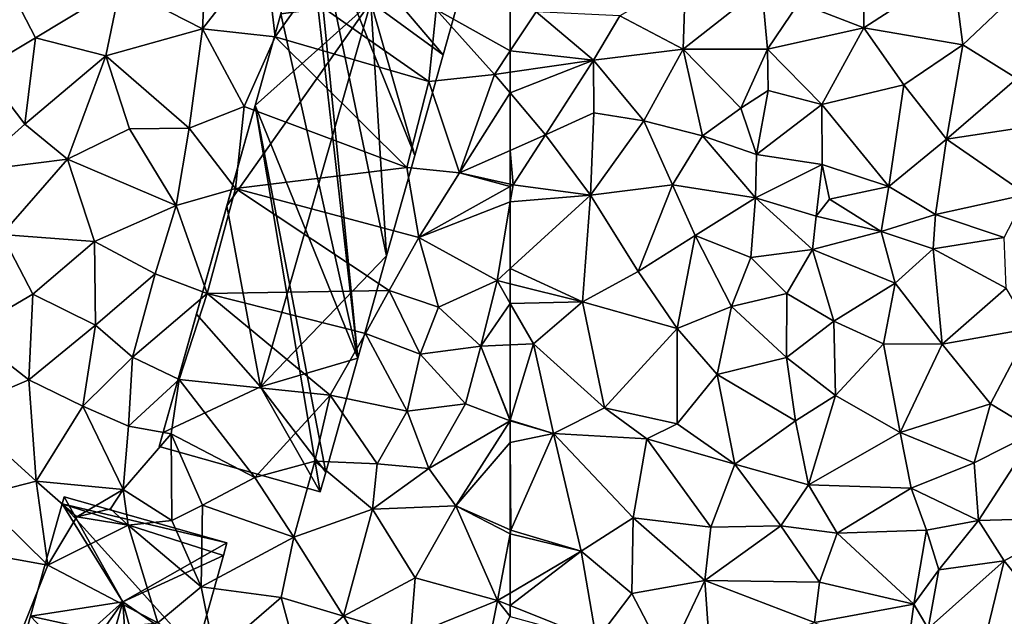
# Model space of a CAD drawing. Extents: x -5 to 1072, y 980 to 2022.
# Drawn here: x 221 to 280, y 1646 to 1682 of the extents above; entities that cross this region are included whole.
import ezdxf

# ---------------------------------------------------------------- set-up
doc = ezdxf.new("R2010")
doc.units = 0
doc.header["$MEASUREMENT"] = 0
doc.layers.add('Bygninger_LOD2', color=1, linetype='Continuous')
doc.layers.add('Terraen', color=33, linetype='Continuous')

# ---------------------------------------------------------------- blocks, each defined once
blk = doc.blocks.new('1km_6226_573_Flyttet_X-573000m_Y-6225000m_ACAD_1_FMEBLOCK23')
at = {"layer": 'Terraen', "color": 9, "true_color": 0xbbbbbb}
for points in [[(39.1, -3.99, 76.07), (44.04, -6.52, 76.07), (44.27, -1.73, 75.93)], [(44.04, -6.52, 76.07), (47.77, -1.73, 76.06), (44.27, -1.73, 75.93)], [(44.04, -6.52, 76.07), (48.39, -7, 76.14), (47.77, -1.73, 76.06)], [(48.39, -7, 76.14), (50.2, -4.48, 76.27), (47.77, -1.73, 76.06)], [(34.02, -7.06, 76.01), (39.1, -3.99, 76.07), (32.62, -4.34, 76.03)], [(38.23, -8.14, 76), (39.1, -3.99, 76.07), (34.02, -7.06, 76.01)], [(38.23, -8.14, 76), (44.04, -6.52, 76.07), (39.1, -3.99, 76.07)], [(30.86, -8.94, 76.01), (34.02, -7.06, 76.01), (32.62, -4.34, 76.03)], [(57.61, -9.69, 76.13), (50.2, -4.48, 76.27), (48.39, -7, 76.14)], [(57.61, -9.69, 76.13), (58.06, -5.37, 76.08), (50.2, -4.48, 76.27)], [(57.61, -9.69, 76.13), (61.56, -9.26, 76.13), (58.06, -5.37, 76.08)], [(62.5, -5.474, 76.11), (58.06, -5.37, 76.08), (62.5, -7.85, 76.126)], [(58.06, -5.37, 76.08), (61.56, -9.26, 76.13), (62.5, -7.85, 76.126)], [(33.37, -12.25, 76.04), (34.02, -7.06, 76.01), (30.86, -8.94, 76.01)], [(33.37, -12.25, 76.04), (38.23, -8.14, 76), (34.02, -7.06, 76.01)], [(38.23, -8.14, 76), (43.23, -12.49, 76.09), (44.04, -6.52, 76.07)], [(43.23, -12.49, 76.09), (46.54, -11.19, 76.14), (44.04, -6.52, 76.07)], [(46.54, -11.19, 76.14), (48.39, -7, 76.14), (44.04, -6.52, 76.07)], [(56.3, -14.86, 76.19), (48.39, -7, 76.14), (46.54, -11.19, 76.14)], [(56.3, -14.86, 76.19), (57.61, -9.69, 76.13), (48.39, -7, 76.14)], [(33.37, -12.25, 76.04), (35.93, -14.36, 76), (38.23, -8.14, 76)], [(38.23, -8.14, 76), (35.93, -14.36, 76), (39.65, -12.54, 76.03)], [(38.23, -8.14, 76), (39.65, -12.54, 76.03), (43.23, -12.49, 76.09)], [(62.5, -9.124, 76.135), (62.5, -7.85, 76.126), (61.56, -9.26, 76.13)], [(30.22, -15.08, 76), (33.37, -12.25, 76.04), (30.86, -8.94, 76.01)], [(57.61, -9.69, 76.13), (59.46, -15.17, 76.12), (61.56, -9.26, 76.13)], [(62.5, -10.379, 76.118), (61.56, -9.26, 76.13), (59.46, -15.17, 76.12)], [(62.5, -10.379, 76.118), (62.5, -9.124, 76.135), (61.56, -9.26, 76.13)], [(56.3, -14.86, 76.19), (59.46, -15.17, 76.12), (57.61, -9.69, 76.13)], [(62.5, -10.379, 76.118), (59.46, -15.17, 76.12), (62.5, -13.824, 76.102)], [(46.02, -16.12, 76.22), (46.54, -11.19, 76.14), (43.23, -12.49, 76.09)], [(56.3, -14.86, 76.19), (46.54, -11.19, 76.14), (46.02, -16.12, 76.22)], [(30.22, -15.08, 76), (35.93, -14.36, 76), (33.37, -12.25, 76.04)], [(39.65, -12.54, 76.03), (35.93, -14.36, 76), (42.46, -17.13, 76.17)], [(39.65, -12.54, 76.03), (42.46, -17.13, 76.17), (43.23, -12.49, 76.09)], [(42.46, -17.13, 76.17), (46.02, -16.12, 76.22), (43.23, -12.49, 76.09)], [(62.5, -15.861, 76.092), (62.5, -13.824, 76.102), (59.46, -15.17, 76.12)], [(32, -18.88, 75.99), (35.93, -14.36, 76), (30.22, -15.08, 76)], [(32, -18.88, 75.99), (37.56, -19.3, 76.03), (35.93, -14.36, 76)], [(37.56, -19.3, 76.03), (42.46, -17.13, 76.17), (35.93, -14.36, 76)], [(57.02, -19.05, 76.08), (56.3, -14.86, 76.19), (46.02, -16.12, 76.22)], [(57.02, -19.05, 76.08), (59.46, -15.17, 76.12), (56.3, -14.86, 76.19)], [(62.5, -15.995, 76.09), (59.46, -15.17, 76.12), (57.02, -19.05, 76.08)], [(62.5, -15.995, 76.09), (62.5, -15.861, 76.092), (59.46, -15.17, 76.12)], [(44.32, -22.41, 76.16), (46.02, -16.12, 76.22), (42.46, -17.13, 76.17)], [(44.32, -22.41, 76.16), (55.24, -22.23, 76.27), (46.02, -16.12, 76.22)], [(55.24, -22.23, 76.27), (57.02, -19.05, 76.08), (46.02, -16.12, 76.22)], [(62.5, -15.995, 76.09), (57.02, -19.05, 76.08), (62.5, -16.916, 76.095)], [(41.19, -21.24, 76.14), (42.46, -17.13, 76.17), (37.56, -19.3, 76.03)], [(44.32, -22.41, 76.16), (42.46, -17.13, 76.17), (41.19, -21.24, 76.14)], [(57.02, -19.05, 76.08), (61.71, -21.64, 76.12), (62.5, -16.916, 76.095)], [(62.5, -16.916, 76.095), (61.71, -21.64, 76.12), (62.5, -20.918, 76.124)], [(32, -18.88, 75.99), (29.95, -24.74, 76.44), (33.86, -22.46, 76.11)], [(32, -18.88, 75.99), (33.86, -22.46, 76.11), (37.56, -19.3, 76.03)], [(37.62, -24.31, 76.15), (37.56, -19.3, 76.03), (33.86, -22.46, 76.11)], [(37.62, -24.31, 76.15), (41.19, -21.24, 76.14), (37.56, -19.3, 76.03)], [(58.2, -23.23, 76.2), (57.02, -19.05, 76.08), (55.24, -22.23, 76.27)], [(58.2, -23.23, 76.2), (61.71, -21.64, 76.12), (57.02, -19.05, 76.08)], [(37.62, -24.31, 76.15), (39.83, -26.24, 76.08), (41.19, -21.24, 76.14)], [(44.32, -22.41, 76.16), (41.19, -21.24, 76.14), (39.83, -26.24, 76.08)], [(62.5, -20.918, 76.124), (61.71, -21.64, 76.12), (62.5, -21.837, 76.122)], [(60.74, -25.58, 76.14), (61.71, -21.64, 76.12), (58.2, -23.23, 76.2)], [(62.5, -23.013, 76.127), (61.71, -21.64, 76.12), (60.74, -25.58, 76.14)], [(62.5, -23.013, 76.127), (62.5, -21.837, 76.122), (61.71, -21.64, 76.12)], [(42.63, -27.57, 76.11), (44.32, -22.41, 76.16), (39.83, -26.24, 76.08)], [(42.63, -27.57, 76.11), (51.7, -28.52, 76.05), (44.32, -22.41, 76.16)], [(44.32, -22.41, 76.16), (53.82, -24.82, 76.22), (55.24, -22.23, 76.27)], [(44.32, -22.41, 76.16), (51.7, -28.52, 76.05), (53.82, -24.82, 76.22)], [(57.09, -26.05, 76.23), (55.24, -22.23, 76.27), (53.82, -24.82, 76.22)], [(57.09, -26.05, 76.23), (58.2, -23.23, 76.2), (55.24, -22.23, 76.27)], [(33.61, -27.59, 76.61), (33.86, -22.46, 76.11), (29.95, -24.74, 76.44)], [(37.62, -24.31, 76.15), (33.86, -22.46, 76.11), (33.61, -27.59, 76.61)], [(62.5, -23.013, 76.127), (60.74, -25.58, 76.14), (62.5, -25.496, 76.14)], [(60.74, -25.58, 76.14), (58.2, -23.23, 76.2), (57.09, -26.05, 76.23)], [(29.35, -29.42, 76.67), (33.61, -27.59, 76.61), (29.95, -24.74, 76.44)], [(37.62, -24.31, 76.15), (33.61, -27.59, 76.61), (36.85, -29.17, 76.55)], [(37.62, -24.31, 76.15), (36.85, -29.17, 76.55), (39.83, -26.24, 76.08)], [(56.31, -29.48, 76.18), (53.82, -24.82, 76.22), (51.7, -28.52, 76.05)], [(56.31, -29.48, 76.18), (57.09, -26.05, 76.23), (53.82, -24.82, 76.22)], [(60.74, -25.58, 76.14), (57.09, -26.05, 76.23), (59.82, -29.04, 76.24)], [(62.49, -30.05, 76.2), (60.74, -25.58, 76.14), (59.82, -29.04, 76.24)], [(62.5, -25.496, 76.14), (60.74, -25.58, 76.14), (62.5, -30.017, 76.2)], [(60.74, -25.58, 76.14), (62.49, -30.05, 76.2), (62.5, -30.017, 76.2)], [(39.6, -30.38, 76.65), (39.83, -26.24, 76.08), (36.85, -29.17, 76.55)], [(39.6, -30.38, 76.65), (42.63, -27.57, 76.11), (39.83, -26.24, 76.08)], [(56.31, -29.48, 76.18), (59.82, -29.04, 76.24), (57.09, -26.05, 76.23)], [(34.05, -33.68, 76.69), (33.61, -27.59, 76.61), (29.35, -29.42, 76.67)], [(34.05, -33.68, 76.69), (36.85, -29.17, 76.55), (33.61, -27.59, 76.61)], [(42.16, -30.83, 76.56), (42.63, -27.57, 76.11), (39.6, -30.38, 76.65)], [(47.18, -33.46, 76.68), (42.63, -27.57, 76.11), (42.16, -30.83, 76.56)], [(47.18, -33.46, 76.68), (51.7, -28.52, 76.05), (42.63, -27.57, 76.11)], [(47.18, -33.46, 76.68), (50.77, -32.48, 76.28), (51.7, -28.52, 76.05)], [(54.51, -32.64, 76.29), (51.7, -28.52, 76.05), (50.77, -32.48, 76.28)], [(56.31, -29.48, 76.18), (51.7, -28.52, 76.05), (54.51, -32.64, 76.29)], [(34.05, -33.68, 76.69), (29.35, -29.42, 76.67), (30.54, -34.57, 76.68)], [(34.05, -33.68, 76.69), (39.27, -34.17, 76.66), (36.85, -29.17, 76.55)], [(39.6, -30.38, 76.65), (36.85, -29.17, 76.55), (39.27, -34.17, 76.66)], [(56.31, -29.48, 76.18), (54.51, -32.64, 76.29), (57.61, -32.91, 76.2)], [(56.31, -29.48, 76.18), (57.61, -32.91, 76.2), (59.82, -29.04, 76.24)], [(62.49, -30.05, 76.2), (59.82, -29.04, 76.24), (57.61, -32.91, 76.2)], [(59.24, -35.15, 76.47), (62.49, -30.05, 76.2), (57.61, -32.91, 76.2)], [(62.5, -31.364, 76.262), (62.49, -30.05, 76.2), (59.24, -35.15, 76.47)], [(62.5, -30.017, 76.2), (62.49, -30.05, 76.2), (62.5, -30.053, 76.2)], [(62.5, -30.053, 76.2), (62.49, -30.05, 76.2), (62.5, -31.364, 76.262)], [(42.16, -30.83, 76.56), (39.6, -30.38, 76.65), (39.27, -34.17, 76.66)], [(42.16, -30.83, 76.56), (39.27, -34.17, 76.66), (42.19, -36.03, 76.67)], [(42.16, -30.83, 76.56), (42.19, -36.03, 76.67), (44.04, -35.11, 76.67)], [(47.18, -33.46, 76.68), (42.16, -30.83, 76.56), (44.04, -35.11, 76.67)], [(62.5, -31.364, 76.262), (59.24, -35.15, 76.47), (62.5, -36.602, 76.51)], [(49.52, -37.04, 76.68), (50.77, -32.48, 76.28), (47.18, -33.46, 76.68)], [(49.52, -37.04, 76.68), (54.24, -35.36, 76.64), (50.77, -32.48, 76.28)], [(54.24, -35.36, 76.64), (54.51, -32.64, 76.29), (50.77, -32.48, 76.28)], [(54.24, -35.36, 76.64), (57.61, -32.91, 76.2), (54.51, -32.64, 76.29)], [(54.24, -35.36, 76.64), (59.24, -35.15, 76.47), (57.61, -32.91, 76.2)], [(49.52, -37.04, 76.68), (47.18, -33.46, 76.68), (44.04, -35.11, 76.67)], [(34.75, -38.72, 76.75), (34.05, -33.68, 76.69), (30.54, -34.57, 76.68)], [(36.49, -35.82, 76.68), (39.27, -34.17, 76.66), (34.05, -33.68, 76.69)], [(34.75, -38.72, 76.75), (36.49, -35.82, 76.68), (34.05, -33.68, 76.69)], [(36.49, -35.82, 76.68), (38.52, -35.34, 75.32), (39.27, -34.17, 76.66)], [(39.58, -36.31, 74.58), (39.27, -34.17, 76.66), (38.52, -35.34, 75.32)], [(39.58, -36.31, 74.58), (42.19, -36.03, 76.67), (39.27, -34.17, 76.66)], [(29.1, -37.7, 76.66), (34.75, -38.72, 76.75), (30.54, -34.57, 76.68)], [(36.49, -35.82, 76.68), (39.58, -36.31, 74.58), (38.52, -35.34, 75.32)], [(43.95, -40.02, 76.83), (44.04, -35.11, 76.67), (42.19, -36.03, 76.67)], [(49.52, -37.04, 76.68), (44.04, -35.11, 76.67), (43.95, -40.02, 76.83)], [(49.52, -37.04, 76.68), (52.5, -41.78, 76.78), (54.24, -35.36, 76.64)], [(56.79, -39.47, 76.68), (54.24, -35.36, 76.64), (52.5, -41.78, 76.78)], [(56.79, -39.47, 76.68), (59.24, -35.15, 76.47), (54.24, -35.36, 76.64)], [(61.74, -40.84, 76.68), (59.24, -35.15, 76.47), (56.79, -39.47, 76.68)], [(62.5, -36.602, 76.51), (59.24, -35.15, 76.47), (62.5, -36.831, 76.519)], [(59.24, -35.15, 76.47), (61.74, -40.84, 76.68), (62.5, -36.831, 76.519)], [(34.75, -38.72, 76.75), (39.58, -36.31, 74.58), (36.49, -35.82, 76.68)], [(43.95, -40.02, 76.83), (42.19, -36.03, 76.67), (39.58, -36.31, 74.58)], [(34.75, -38.72, 76.75), (41.36, -42.18, 76.76), (39.58, -36.31, 74.58)], [(41.36, -42.18, 76.76), (43.95, -40.02, 76.83), (39.58, -36.31, 74.58)], [(48.76, -40.65, 76.68), (49.52, -37.04, 76.68), (43.95, -40.02, 76.83)], [(48.76, -40.65, 76.68), (52.5, -41.78, 76.78), (49.52, -37.04, 76.68)], [(62.5, -36.831, 76.519), (61.74, -40.84, 76.68), (62.5, -40.391, 76.671)], [(33.06, -42.99, 76.75), (34.75, -38.72, 76.75), (29.1, -37.7, 76.66)], [(33.06, -42.99, 76.75), (41.36, -42.18, 76.76), (34.75, -38.72, 76.75)], [(56.79, -39.47, 76.68), (52.5, -41.78, 76.78), (56.51, -42.95, 76.66)], [(61.74, -40.84, 76.68), (56.79, -39.47, 76.68), (56.51, -42.95, 76.66)], [(44.78, -44.1, 76.74), (43.95, -40.02, 76.83), (41.36, -42.18, 76.76)], [(44.78, -44.1, 76.74), (48.76, -40.65, 76.68), (43.95, -40.02, 76.83)], [(44.78, -44.1, 76.74), (49.71, -44.19, 76.79), (48.76, -40.65, 76.68)], [(49.71, -44.19, 76.79), (52.5, -41.78, 76.78), (48.76, -40.65, 76.68)], [(62.5, -40.391, 76.671), (61.74, -40.84, 76.68), (62.5, -41.145, 76.681)], [(61.74, -40.84, 76.68), (56.51, -42.95, 76.66), (60.93, -44.81, 76.78)], [(62.5, -41.792, 76.688), (61.74, -40.84, 76.68), (60.93, -44.81, 76.78)], [(62.5, -41.792, 76.688), (62.5, -41.145, 76.681), (61.74, -40.84, 76.68)], [(49.71, -44.19, 76.79), (54.85, -45.78, 76.7), (52.5, -41.78, 76.78)], [(54.85, -45.78, 76.7), (56.51, -42.95, 76.66), (52.5, -41.78, 76.78)]]:
    blk.add_polyline3d(points, close=True, dxfattribs=at)
blk = doc.blocks.new('1km_6226_573_Flyttet_X-573000m_Y-6225000m_ACAD_1_FMEBLOCK105')
at = {"layer": 'Terraen', "color": 9, "true_color": 0xbbbbbb}
for points in [[(-41.27, -6.47, 75.01), (-41.28, -2.37, 75.09), (-45.19, -4.97, 75.04)], [(-41.27, -6.47, 75.01), (-35.91, -2.99, 75.08), (-41.28, -2.37, 75.09)], [(-52.13, -7.74, 76.08), (-51.98, -3.49, 75.87), (-55.93, -5.75, 76.13)], [(-52.13, -7.74, 76.08), (-47.41, -4.03, 75.76), (-51.98, -3.49, 75.87)], [(-41.27, -6.47, 75.01), (-35.33, -7.49, 75.1), (-35.91, -2.99, 75.08)], [(-35.33, -7.49, 75.1), (-32.38, -4.66, 75.07), (-35.91, -2.99, 75.08)], [(-47.06, -7.75, 75.45), (-47.41, -4.03, 75.76), (-52.13, -7.74, 76.08)], [(-47.06, -7.75, 75.45), (-45.19, -4.97, 75.04), (-47.41, -4.03, 75.76)], [(-32.1, -9.51, 75.07), (-32.38, -4.66, 75.07), (-35.33, -7.49, 75.1)], [(-47.06, -7.75, 75.45), (-41.27, -6.47, 75.01), (-45.19, -4.97, 75.04)], [(-62.5, -5.474, 76.11), (-62.5, -7.85, 76.126), (-60.94, -5.51, 76.12)], [(-57.5, -8.4, 76.16), (-60.94, -5.51, 76.12), (-62.5, -7.85, 76.126)], [(-57.5, -8.4, 76.16), (-55.93, -5.75, 76.13), (-60.94, -5.51, 76.12)], [(-52.13, -7.74, 76.08), (-55.93, -5.75, 76.13), (-57.5, -8.4, 76.16)], [(-43.79, -11.06, 75.06), (-41.27, -6.47, 75.01), (-47.06, -7.75, 75.45)], [(-43.79, -11.06, 75.06), (-38.88, -9.89, 75.08), (-41.27, -6.47, 75.01)], [(-41.27, -6.47, 75.01), (-38.88, -9.89, 75.08), (-35.33, -7.49, 75.1)], [(-36.32, -13.16, 75.03), (-35.33, -7.49, 75.1), (-38.88, -9.89, 75.08)], [(-36.32, -13.16, 75.03), (-32.1, -9.51, 75.07), (-35.33, -7.49, 75.1)], [(-62.5, -9.124, 76.135), (-57.5, -8.4, 76.16), (-62.5, -7.85, 76.126)], [(-52.13, -7.74, 76.08), (-57.5, -8.4, 76.16), (-54.48, -12.06, 76.08)], [(-50.96, -12.96, 76.32), (-52.13, -7.74, 76.08), (-54.48, -12.06, 76.08)], [(-48.67, -11.28, 75.87), (-47.06, -7.75, 75.45), (-52.13, -7.74, 76.08)], [(-50.96, -12.96, 76.32), (-48.67, -11.28, 75.87), (-52.13, -7.74, 76.08)], [(-48.67, -11.28, 75.87), (-47.02, -10.23, 75.19), (-47.06, -7.75, 75.45)], [(-43.79, -11.06, 75.06), (-47.06, -7.75, 75.45), (-47.02, -10.23, 75.19)], [(-62.5, -10.379, 76.118), (-60.39, -12.89, 76.09), (-57.5, -8.4, 76.16)], [(-62.5, -10.379, 76.118), (-57.5, -8.4, 76.16), (-62.5, -9.124, 76.135)], [(-57.49, -11.57, 76.09), (-57.5, -8.4, 76.16), (-60.39, -12.89, 76.09)], [(-57.49, -11.57, 76.09), (-54.48, -12.06, 76.08), (-57.5, -8.4, 76.16)], [(-39.78, -16, 75.02), (-38.88, -9.89, 75.08), (-43.79, -11.06, 75.06)], [(-39.78, -16, 75.02), (-36.32, -13.16, 75.03), (-38.88, -9.89, 75.08)], [(-32.23, -12.54, 75.05), (-32.1, -9.51, 75.07), (-36.32, -13.16, 75.03)], [(-62.5, -10.379, 76.118), (-62.5, -13.824, 76.102), (-60.39, -12.89, 76.09)], [(-47.72, -14.08, 75.45), (-47.02, -10.23, 75.19), (-48.67, -11.28, 75.87)], [(-47.72, -14.08, 75.45), (-43.79, -11.06, 75.06), (-47.02, -10.23, 75.19)], [(-47.72, -14.08, 75.45), (-43.77, -14.67, 75.03), (-43.79, -11.06, 75.06)], [(-43.77, -14.67, 75.03), (-39.78, -16, 75.02), (-43.79, -11.06, 75.06)], [(-57.68, -16.51, 76.15), (-57.49, -11.57, 76.09), (-60.39, -12.89, 76.09)], [(-57.68, -16.51, 76.15), (-54.48, -12.06, 76.08), (-57.49, -11.57, 76.09)], [(-47.72, -14.08, 75.45), (-48.67, -11.28, 75.87), (-50.96, -12.96, 76.32)], [(-57.68, -16.51, 76.15), (-52.76, -15.89, 76.23), (-54.48, -12.06, 76.08)], [(-50.96, -12.96, 76.32), (-54.48, -12.06, 76.08), (-52.76, -15.89, 76.23)], [(-62.33, -15.9, 76.09), (-60.39, -12.89, 76.09), (-62.5, -13.824, 76.102)], [(-62.33, -15.9, 76.09), (-57.68, -16.51, 76.15), (-60.39, -12.89, 76.09)], [(-50.96, -12.96, 76.32), (-52.76, -15.89, 76.23), (-47.79, -16.67, 76.34)], [(-47.72, -14.08, 75.45), (-50.96, -12.96, 76.32), (-47.79, -16.67, 76.34)], [(-31.51, -16.47, 75), (-32.23, -12.54, 75.05), (-36.32, -13.16, 75.03)], [(-36.97, -17.68, 75.21), (-36.32, -13.16, 75.03), (-39.78, -16, 75.02)], [(-31.51, -16.47, 75), (-36.32, -13.16, 75.03), (-36.97, -17.68, 75.21)], [(-62.5, -15.861, 76.092), (-62.33, -15.9, 76.09), (-62.5, -13.824, 76.102)], [(-47.72, -14.08, 75.45), (-47.79, -16.67, 76.34), (-43.77, -14.67, 75.03)], [(-44.14, -17.77, 76.24), (-43.77, -14.67, 75.03), (-47.79, -16.67, 76.34)], [(-44.14, -17.77, 76.24), (-43.33, -16.75, 75.55), (-43.77, -14.67, 75.03)], [(-43.33, -16.75, 75.55), (-39.78, -16, 75.02), (-43.77, -14.67, 75.03)], [(-62.5, -15.995, 76.09), (-62.33, -15.9, 76.09), (-62.5, -15.861, 76.092)], [(-62.5, -15.995, 76.09), (-62.5, -16.916, 76.095), (-62.33, -15.9, 76.09)], [(-62.5, -16.916, 76.095), (-57.68, -16.51, 76.15), (-62.33, -15.9, 76.09)], [(-54.83, -21.09, 76.25), (-52.76, -15.89, 76.23), (-57.68, -16.51, 76.15)], [(-51.41, -18.93, 77.35), (-52.76, -15.89, 76.23), (-54.83, -21.09, 76.25)], [(-51.41, -18.93, 77.35), (-47.79, -16.67, 76.34), (-52.76, -15.89, 76.23)], [(-62.5, -16.916, 76.095), (-62.5, -20.918, 76.124), (-57.68, -16.51, 76.15)], [(-62.5, -20.918, 76.124), (-58.17, -22.92, 76.13), (-57.68, -16.51, 76.15)], [(-58.17, -22.92, 76.13), (-54.83, -21.09, 76.25), (-57.68, -16.51, 76.15)], [(-40.24, -18.69, 76.18), (-39.78, -16, 75.02), (-43.33, -16.75, 75.55)], [(-40.24, -18.69, 76.18), (-36.97, -17.68, 75.21), (-39.78, -16, 75.02)], [(-31.51, -16.47, 75), (-36.97, -17.68, 75.21), (-32.85, -19.05, 75.32)], [(-48.07, -20.25, 76.29), (-47.79, -16.67, 76.34), (-51.41, -18.93, 77.35)], [(-48.07, -20.25, 76.29), (-44.36, -19.77, 76.34), (-47.79, -16.67, 76.34)], [(-44.36, -19.77, 76.34), (-44.14, -17.77, 76.24), (-47.79, -16.67, 76.34)], [(-40.24, -18.69, 76.18), (-43.33, -16.75, 75.55), (-44.14, -17.77, 76.24)], [(-37.11, -19.74, 76.3), (-36.97, -17.68, 75.21), (-40.24, -18.69, 76.18)], [(-37.11, -19.74, 76.3), (-32.85, -19.05, 75.32), (-36.97, -17.68, 75.21)], [(-44.36, -19.77, 76.34), (-40.24, -18.69, 76.18), (-44.14, -17.77, 76.24)], [(-39.39, -21.79, 76.37), (-40.24, -18.69, 76.18), (-44.36, -19.77, 76.34)], [(-39.39, -21.79, 76.37), (-37.11, -19.74, 76.3), (-40.24, -18.69, 76.18)], [(-51.41, -18.93, 77.35), (-54.83, -21.09, 76.25), (-52.49, -24.52, 77.49)], [(-49.23, -23.2, 76.49), (-51.41, -18.93, 77.35), (-52.49, -24.52, 77.49)], [(-49.23, -23.2, 76.49), (-48.07, -20.25, 76.29), (-51.41, -18.93, 77.35)], [(-37.11, -19.74, 76.3), (-32.74, -22.09, 76.33), (-32.85, -19.05, 75.32)], [(-48.07, -20.25, 76.29), (-45.91, -22.42, 76.29), (-44.36, -19.77, 76.34)], [(-43.08, -24.08, 76.31), (-44.36, -19.77, 76.34), (-45.91, -22.42, 76.29)], [(-43.08, -24.08, 76.31), (-39.39, -21.79, 76.37), (-44.36, -19.77, 76.34)], [(-39.39, -21.79, 76.37), (-36.58, -25.45, 76.35), (-37.11, -19.74, 76.3)], [(-37.11, -19.74, 76.3), (-36.58, -25.45, 76.35), (-32.74, -22.09, 76.33)], [(-49.23, -23.2, 76.49), (-45.91, -22.42, 76.29), (-48.07, -20.25, 76.29)], [(-62.5, -20.918, 76.124), (-62.5, -21.837, 76.122), (-58.17, -22.92, 76.13)], [(-58.17, -22.92, 76.13), (-52.49, -24.52, 77.49), (-54.83, -21.09, 76.25)], [(-62.5, -23.013, 76.127), (-58.17, -22.92, 76.13), (-62.5, -21.837, 76.122)], [(-40.1, -25.43, 76.41), (-39.39, -21.79, 76.37), (-43.08, -24.08, 76.31)], [(-40.1, -25.43, 76.41), (-36.58, -25.45, 76.35), (-39.39, -21.79, 76.37)], [(-45.93, -26.25, 76.35), (-45.91, -22.42, 76.29), (-49.23, -23.2, 76.49)], [(-45.93, -26.25, 76.35), (-43.08, -24.08, 76.31), (-45.91, -22.42, 76.29)], [(-36.58, -25.45, 76.35), (-31.29, -24.51, 76.29), (-32.74, -22.09, 76.33)], [(-62.5, -23.013, 76.127), (-61.11, -25.43, 76.14), (-58.17, -22.92, 76.13)], [(-62.5, -23.013, 76.127), (-62.5, -25.496, 76.14), (-61.11, -25.43, 76.14)], [(-61.11, -25.43, 76.14), (-56.84, -29.28, 76.29), (-58.17, -22.92, 76.13)], [(-56.84, -29.28, 76.29), (-52.49, -24.52, 77.49), (-58.17, -22.92, 76.13)], [(-49.23, -23.2, 76.49), (-52.49, -24.52, 77.49), (-50.09, -27.27, 76.64)], [(-45.93, -26.25, 76.35), (-49.23, -23.2, 76.49), (-50.09, -27.27, 76.64)], [(-42.98, -28.54, 76.35), (-43.08, -24.08, 76.31), (-45.93, -26.25, 76.35)], [(-42.98, -28.54, 76.35), (-40.1, -25.43, 76.41), (-43.08, -24.08, 76.31)], [(-52.49, -30.23, 77.33), (-52.49, -24.52, 77.49), (-56.84, -29.28, 76.29)], [(-52.49, -30.23, 77.33), (-50.09, -27.27, 76.64), (-52.49, -24.52, 77.49)], [(-33.67, -29.04, 76.38), (-31.29, -24.51, 76.29), (-36.58, -25.45, 76.35)], [(-33.67, -29.04, 76.38), (-30.93, -30.7, 76.26), (-31.29, -24.51, 76.29)], [(-62.5, -25.496, 76.14), (-62.5, -30.017, 76.2), (-61.11, -25.43, 76.14)], [(-62.5, -30.017, 76.2), (-59.91, -30.82, 76.18), (-61.11, -25.43, 76.14)], [(-61.11, -25.43, 76.14), (-59.91, -30.82, 76.18), (-56.84, -29.28, 76.29)], [(-42.98, -28.54, 76.35), (-39.1, -30.76, 76.44), (-40.1, -25.43, 76.41)], [(-40.1, -25.43, 76.41), (-39.1, -30.76, 76.44), (-36.58, -25.45, 76.35)], [(-33.67, -29.04, 76.38), (-36.58, -25.45, 76.35), (-39.1, -30.76, 76.44)], [(-45.93, -26.25, 76.35), (-50.09, -27.27, 76.64), (-45.38, -30.06, 76.59)], [(-42.98, -28.54, 76.35), (-45.93, -26.25, 76.35), (-45.38, -30.06, 76.59)], [(-49.02, -32.65, 76.79), (-50.09, -27.27, 76.64), (-52.49, -30.23, 77.33)], [(-49.02, -32.65, 76.79), (-45.38, -30.06, 76.59), (-50.09, -27.27, 76.64)], [(-44.6, -33.89, 76.81), (-42.98, -28.54, 76.35), (-45.38, -30.06, 76.59)], [(-44.6, -33.89, 76.81), (-39.1, -30.76, 76.44), (-42.98, -28.54, 76.35)], [(-59.91, -30.82, 76.18), (-54.3, -31.14, 77.46), (-56.84, -29.28, 76.29)], [(-52.49, -30.23, 77.33), (-56.84, -29.28, 76.29), (-54.3, -31.14, 77.46)], [(-33.67, -29.04, 76.38), (-39.1, -30.76, 76.44), (-34.65, -32.57, 76.44)], [(-33.67, -29.04, 76.38), (-34.65, -32.57, 76.44), (-30.93, -30.7, 76.26)], [(-62.5, -30.017, 76.2), (-62.5, -30.053, 76.2), (-59.91, -30.82, 76.18)], [(-62.5, -30.053, 76.2), (-62.5, -31.364, 76.262), (-59.91, -30.82, 76.18)], [(-49.02, -32.65, 76.79), (-44.6, -33.89, 76.81), (-45.38, -30.06, 76.59)], [(-49.02, -32.65, 76.79), (-52.49, -30.23, 77.33), (-54.3, -31.14, 77.46)], [(-34.4, -36.03, 77.15), (-30.93, -30.7, 76.26), (-34.65, -32.57, 76.44)], [(-34.4, -36.03, 77.15), (-28.11, -35.86, 76.23), (-30.93, -30.7, 76.26)], [(-62.5, -31.364, 76.262), (-62.46, -36.62, 76.51), (-59.91, -30.82, 76.18)], [(-58.25, -37.88, 76.62), (-59.91, -30.82, 76.18), (-62.46, -36.62, 76.51)], [(-55.13, -35.88, 76.58), (-59.91, -30.82, 76.18), (-58.25, -37.88, 76.62)], [(-55.13, -35.88, 76.58), (-54.3, -31.14, 77.46), (-59.91, -30.82, 76.18)], [(-50.46, -36.43, 77.43), (-54.3, -31.14, 77.46), (-55.13, -35.88, 76.58)], [(-50.46, -36.43, 77.43), (-49.02, -32.65, 76.79), (-54.3, -31.14, 77.46)], [(-44.6, -33.89, 76.81), (-38.44, -34.1, 77.23), (-39.1, -30.76, 76.44)], [(-38.44, -34.1, 77.23), (-34.65, -32.57, 76.44), (-39.1, -30.76, 76.44)], [(-62.5, -31.364, 76.262), (-62.5, -36.602, 76.51), (-62.46, -36.62, 76.51)], [(-50.46, -36.43, 77.43), (-46.27, -36.35, 77.26), (-49.02, -32.65, 76.79)], [(-49.02, -32.65, 76.79), (-46.27, -36.35, 77.26), (-44.6, -33.89, 76.81)], [(-34.4, -36.03, 77.15), (-34.65, -32.57, 76.44), (-38.44, -34.1, 77.23)], [(-44.6, -33.89, 76.81), (-46.27, -36.35, 77.26), (-42.88, -36.8, 77.44)], [(-44.6, -33.89, 76.81), (-42.88, -36.8, 77.44), (-38.44, -34.1, 77.23)], [(-37.51, -36.61, 76.54), (-38.44, -34.1, 77.23), (-42.88, -36.8, 77.44)], [(-37.51, -36.61, 76.54), (-34.4, -36.03, 77.15), (-38.44, -34.1, 77.23)], [(-55.21, -40.42, 76.64), (-55.13, -35.88, 76.58), (-58.25, -37.88, 76.62)], [(-55.21, -40.42, 76.64), (-50.82, -39.63, 76.64), (-55.13, -35.88, 76.58)], [(-50.46, -36.43, 77.43), (-55.13, -35.88, 76.58), (-50.82, -39.63, 76.64)], [(-36.77, -38.99, 76.59), (-34.4, -36.03, 77.15), (-37.51, -36.61, 76.54)], [(-36.77, -38.99, 76.59), (-32.85, -38.46, 76.94), (-34.4, -36.03, 77.15)], [(-34.4, -36.03, 77.15), (-32.85, -38.46, 76.94), (-28.11, -35.86, 76.23)], [(-30.73, -41.08, 76.38), (-28.11, -35.86, 76.23), (-32.85, -38.46, 76.94)], [(-62.5, -36.602, 76.51), (-62.5, -36.831, 76.519), (-62.46, -36.62, 76.51)], [(-62.5, -36.831, 76.519), (-58.25, -37.88, 76.62), (-62.46, -36.62, 76.51)], [(-50.46, -36.43, 77.43), (-50.82, -39.63, 76.64), (-46.27, -36.35, 77.26)], [(-50.82, -39.63, 76.64), (-43.94, -39.73, 76.65), (-46.27, -36.35, 77.26)], [(-43.94, -39.73, 76.65), (-42.88, -36.8, 77.44), (-46.27, -36.35, 77.26)], [(-38.27, -41.05, 76.66), (-37.51, -36.61, 76.54), (-42.88, -36.8, 77.44)], [(-38.27, -41.05, 76.66), (-36.77, -38.99, 76.59), (-37.51, -36.61, 76.54)], [(-62.5, -36.831, 76.519), (-62.5, -40.391, 76.671), (-58.25, -37.88, 76.62)], [(-38.27, -41.05, 76.66), (-42.88, -36.8, 77.44), (-43.94, -39.73, 76.65)], [(-62.5, -40.391, 76.671), (-62.5, -41.145, 76.681), (-58.25, -37.88, 76.62)], [(-62.5, -41.145, 76.681), (-57.32, -43.22, 76.69), (-58.25, -37.88, 76.62)], [(-55.21, -40.42, 76.64), (-58.25, -37.88, 76.62), (-57.32, -43.22, 76.69)], [(-38.27, -41.05, 76.66), (-37.41, -42.52, 77.3), (-36.77, -38.99, 76.59)], [(-36.77, -38.99, 76.59), (-37.41, -42.52, 77.3), (-32.85, -38.46, 76.94)], [(-34.44, -44.95, 76.61), (-32.85, -38.46, 76.94), (-37.41, -42.52, 77.3)], [(-34.44, -44.95, 76.61), (-30.73, -41.08, 76.38), (-32.85, -38.46, 76.94)], [(-55.21, -40.42, 76.64), (-53.1, -44.43, 76.61), (-50.82, -39.63, 76.64)], [(-50.49, -44.46, 76.59), (-50.82, -39.63, 76.64), (-53.1, -44.43, 76.61)], [(-44.24, -42.15, 76.67), (-43.94, -39.73, 76.65), (-50.82, -39.63, 76.64)], [(-44.24, -42.15, 76.67), (-50.82, -39.63, 76.64), (-50.49, -44.46, 76.59)], [(-38.27, -41.05, 76.66), (-43.94, -39.73, 76.65), (-44.24, -42.15, 76.67)], [(-55.21, -40.42, 76.64), (-57.32, -43.22, 76.69), (-53.1, -44.43, 76.61)], [(-62.5, -41.792, 76.688), (-57.32, -43.22, 76.69), (-62.5, -41.145, 76.681)], [(-38.27, -41.05, 76.66), (-44.24, -42.15, 76.67), (-38.77, -44.73, 76.64)], [(-38.27, -41.05, 76.66), (-38.77, -44.73, 76.64), (-37.41, -42.52, 77.3)]]:
    blk.add_polyline3d(points, close=True, dxfattribs=at)
blk = doc.blocks.new('building_169311')
at = {"layer": 'Bygninger_LOD2', "color": 16, "true_color": 0x7e0000}
for points in [[(7.62, 8.3, 76.67), (-2.31, 10.48, 76.73), (-0.41, 17.21, 76.64)], [(3.23, 11.34, 84.6), (-2.31, 10.48, 83.42), (-0.41, 17.21, 83.42)], [(-0.41, 17.21, 83.42), (-0.41, 17.21, 76.64), (-2.31, 10.48, 76.73)], [(-0.41, 17.21, 83.42), (-2.31, 10.48, 76.73), (-2.31, 10.48, 83.42)], [(-0.41, 17.21, 76.64), (-0.29, 17.63, 76.63), (9.47, 14.87, 76.6)], [(3.23, 11.34, 84.6), (-0.41, 17.21, 83.42), (-0.29, 17.63, 83.42)], [(-0.41, 17.21, 83.42), (-0.29, 17.63, 83.42), (-0.41, 17.21, 76.64)], [(-0.29, 17.63, 83.42), (-0.29, 17.63, 76.63), (-0.41, 17.21, 76.64)], [(-0.41, 17.21, 76.64), (9.47, 14.87, 76.6), (9.26, 14.11, 76.65)], [(-0.41, 17.21, 76.64), (9.26, 14.11, 76.65), (7.62, 8.3, 76.67)], [(9.47, 14.87, 83.43), (3.23, 11.34, 84.6), (-0.29, 17.63, 83.42)], [(9.47, 14.87, 76.6), (-0.29, 17.63, 76.63), (-0.29, 17.63, 83.42), (9.47, 14.87, 83.43)], [(3.23, 11.34, 84.6), (9.47, 14.87, 83.43), (9.26, 14.11, 83.42)], [(9.26, 14.11, 76.65), (9.47, 14.87, 83.43), (9.26, 14.11, 83.42)], [(9.47, 14.87, 76.6), (9.47, 14.87, 83.43), (9.26, 14.11, 76.65)], [(7.62, 8.3, 83.42), (3.23, 11.34, 84.6), (9.26, 14.11, 83.42)], [(7.62, 8.3, 76.67), (9.26, 14.11, 83.42), (7.62, 8.3, 83.42)], [(7.62, 8.3, 76.67), (9.26, 14.11, 76.65), (9.26, 14.11, 83.42)], [(-5.59, -1.14, 83.43), (-3.86, 4.98, 83.43), (3.23, 11.34, 84.6)], [(-3.25, -11.47, 84.61), (-5.59, -1.14, 83.43), (3.23, 11.34, 84.6)], [(-3.86, 4.98, 83.43), (-2.31, 10.48, 83.42), (3.23, 11.34, 84.6)], [(-3.25, -11.47, 84.61), (3.23, 11.34, 84.6), (4.22, -3.74, 83.42)], [(5.81, 1.92, 83.42), (3.23, 11.34, 84.6), (7.62, 8.3, 83.42)], [(4.22, -3.74, 83.42), (3.23, 11.34, 84.6), (5.81, 1.92, 83.42)], [(5.81, 1.92, 76.74), (-3.86, 4.98, 76.76), (-2.31, 10.48, 76.73)], [(-2.31, 10.48, 76.73), (-3.86, 4.98, 76.76), (-2.31, 10.48, 83.42)], [(-3.86, 4.98, 76.76), (-3.86, 4.98, 83.43), (-2.31, 10.48, 83.42)], [(7.62, 8.3, 76.67), (5.81, 1.92, 76.74), (-2.31, 10.48, 76.73)], [(5.81, 1.92, 76.74), (7.62, 8.3, 76.67), (7.62, 8.3, 83.42)], [(5.81, 1.92, 76.74), (7.62, 8.3, 83.42), (5.81, 1.92, 83.42)], [(-5.59, -1.14, 76.69), (-3.86, 4.98, 76.76), (5.81, 1.92, 76.74)], [(-3.86, 4.98, 76.76), (-5.59, -1.14, 76.69), (-5.59, -1.14, 83.43)], [(-5.59, -1.14, 83.43), (-3.86, 4.98, 83.43), (-3.86, 4.98, 76.76)], [(4.22, -3.74, 76.67), (-5.59, -1.14, 76.69), (5.81, 1.92, 76.74)], [(4.22, -3.74, 76.67), (5.81, 1.92, 76.74), (4.22, -3.74, 83.42)], [(5.81, 1.92, 76.74), (5.81, 1.92, 83.42), (4.22, -3.74, 83.42)], [(-7.25, -7.01, 76.66), (-5.59, -1.14, 76.69), (2.47, -9.91, 76.66)], [(-3.25, -11.47, 84.61), (-7.25, -7.01, 83.43), (-5.59, -1.14, 83.43)], [(-5.59, -1.14, 76.69), (-7.25, -7.01, 83.43), (-5.59, -1.14, 83.43)], [(-7.25, -7.01, 76.66), (-7.25, -7.01, 83.43), (-5.59, -1.14, 76.69)], [(2.47, -9.91, 76.66), (-5.59, -1.14, 76.69), (4.22, -3.74, 76.67)], [(2.47, -9.91, 83.42), (-3.25, -11.47, 84.61), (4.22, -3.74, 83.42)], [(4.22, -3.74, 76.67), (4.22, -3.74, 83.42), (2.47, -9.91, 83.42)], [(4.22, -3.74, 76.67), (2.47, -9.91, 83.42), (2.47, -9.91, 76.66)], [(-7.25, -7.01, 76.66), (0.58, -16.62, 76.7), (-9.31, -14.32, 76.64)], [(-9.31, -14.32, 83.44), (-7.25, -7.01, 83.43), (-3.25, -11.47, 84.61)], [(-9.31, -14.32, 83.44), (-7.25, -7.01, 83.43), (-7.25, -7.01, 76.66)], [(-9.31, -14.32, 83.44), (-7.25, -7.01, 76.66), (-9.31, -14.32, 76.64)], [(-7.25, -7.01, 76.66), (2.47, -9.91, 76.66), (0.58, -16.62, 76.7)], [(0.58, -16.62, 83.41), (-3.25, -11.47, 84.61), (2.47, -9.91, 83.42)], [(2.47, -9.91, 83.42), (0.58, -16.62, 83.41), (0.58, -16.62, 76.7)], [(2.47, -9.91, 76.66), (2.47, -9.91, 83.42), (0.58, -16.62, 76.7)], [(-9.47, -14.87, 83.45), (-3.25, -11.47, 84.61), (0.29, -17.63, 83.43)], [(-9.47, -14.87, 83.45), (-9.31, -14.32, 83.44), (-3.25, -11.47, 84.61)], [(0.29, -17.63, 83.43), (-3.25, -11.47, 84.61), (0.58, -16.62, 83.41)], [(0.29, -17.63, 76.66), (-9.47, -14.87, 76.61), (-9.31, -14.32, 76.64)], [(-9.31, -14.32, 83.44), (-9.31, -14.32, 76.64), (-9.47, -14.87, 83.45)], [(-9.31, -14.32, 76.64), (-9.47, -14.87, 76.61), (-9.47, -14.87, 83.45)], [(0.58, -16.62, 76.7), (0.29, -17.63, 76.66), (-9.31, -14.32, 76.64)], [(0.29, -17.63, 83.43), (-9.47, -14.87, 83.45), (-9.47, -14.87, 76.61), (0.29, -17.63, 76.66)], [(0.58, -16.62, 76.7), (0.58, -16.62, 83.41), (0.29, -17.63, 83.43)], [(0.58, -16.62, 76.7), (0.29, -17.63, 83.43), (0.29, -17.63, 76.66)]]:
    blk.add_3dface(points, dxfattribs=at)
blk = doc.blocks.new('building_49001')
at = {"layer": 'Bygninger_LOD2', "color": 16, "true_color": 0x7e0000}
for points in [[(1.565, -9.71, 76.05), (-1.435, 16.73, 75.85), (-1.155, 17.72, 75.52)], [(-1.435, 16.73, 82.84), (-1.155, 17.72, 82.85), (2.345, 11.66, 84)], [(-1.435, 16.73, 75.85), (-1.435, 16.73, 82.84), (-1.155, 17.72, 82.85)], [(-1.155, 17.72, 82.85), (-1.155, 17.72, 75.52), (-1.435, 16.73, 75.85)], [(-1.155, 17.72, 75.52), (-0.465, 17.53, 75.55), (8.555, 14.99, 75.91)], [(-0.465, 17.53, 82.86), (8.555, 14.99, 82.84), (2.345, 11.66, 84), (-1.155, 17.72, 82.85)], [(8.375, 14.33, 75.96), (7.985, 13.14, 75.95), (-1.155, 17.72, 75.52)], [(7.985, 13.14, 75.95), (6.685, 8.5, 76.07), (-1.155, 17.72, 75.52)], [(-1.155, 17.72, 75.52), (6.685, 8.5, 76.07), (4.985, 2.46, 76.04)], [(-1.155, 17.72, 75.52), (4.985, 2.46, 76.04), (3.285, -3.57, 76.06)], [(1.565, -9.71, 76.05), (-1.155, 17.72, 75.52), (3.285, -3.57, 76.06)], [(8.555, 14.99, 75.91), (8.375, 14.33, 75.96), (-1.155, 17.72, 75.52)], [(-0.465, 17.53, 75.55), (-1.155, 17.72, 75.52), (-1.155, 17.72, 82.85)], [(-0.465, 17.53, 82.86), (-0.465, 17.53, 75.55), (-1.155, 17.72, 82.85)], [(8.555, 14.99, 75.91), (-0.465, 17.53, 75.55), (-0.465, 17.53, 82.86)], [(8.555, 14.99, 82.84), (8.555, 14.99, 75.91), (-0.465, 17.53, 82.86)], [(-1.435, 16.73, 75.85), (1.565, -9.71, 76.05), (-3.055, 10.96, 76.06)], [(-3.055, 10.96, 82.85), (-1.435, 16.73, 82.84), (2.345, 11.66, 84)], [(-3.055, 10.96, 76.06), (-1.435, 16.73, 82.84), (-1.435, 16.73, 75.85)], [(-3.055, 10.96, 76.06), (-3.055, 10.96, 82.85), (-1.435, 16.73, 82.84)], [(2.345, 11.66, 84), (8.555, 14.99, 82.84), (8.375, 14.33, 82.83)], [(8.375, 14.33, 75.96), (8.555, 14.99, 75.91), (8.555, 14.99, 82.84), (8.375, 14.33, 82.83)], [(8.375, 14.33, 82.83), (7.985, 13.14, 82.84), (2.345, 11.66, 84)], [(8.375, 14.33, 75.96), (10.015, 12.57, 76.06), (7.985, 13.14, 75.95)], [(8.375, 14.33, 82.83), (10.015, 12.57, 82.35), (7.985, 13.14, 82.84)], [(10.355, 13.76, 76.04), (8.375, 14.33, 75.96), (8.375, 14.33, 82.83), (10.355, 13.76, 82.35)], [(10.355, 13.76, 76.04), (10.015, 12.57, 76.06), (8.375, 14.33, 75.96)], [(10.355, 13.76, 82.35), (10.015, 12.57, 82.35), (8.375, 14.33, 82.83)], [(10.015, 12.57, 76.06), (10.355, 13.76, 76.04), (10.355, 13.76, 82.35), (10.015, 12.57, 82.35)], [(7.985, 13.14, 82.84), (6.685, 8.5, 82.83), (2.345, 11.66, 84)], [(6.685, 8.5, 82.83), (6.685, 8.5, 76.07), (7.985, 13.14, 82.84)], [(7.985, 13.14, 75.95), (7.985, 13.14, 82.84), (6.685, 8.5, 76.07)], [(7.985, 13.14, 75.95), (10.015, 12.57, 76.06), (10.015, 12.57, 82.35), (7.985, 13.14, 82.84)], [(2.345, 11.66, 84), (-6.295, -0.57, 82.85), (-4.595, 5.47, 82.85)], [(-4.275, -11.42, 83.99), (-6.295, -0.57, 82.85), (2.345, 11.66, 84)], [(-3.055, 10.96, 82.85), (2.345, 11.66, 84), (-4.595, 5.47, 82.85)], [(3.285, -3.57, 82.81), (-4.275, -11.42, 83.99), (2.345, 11.66, 84)], [(6.685, 8.5, 82.83), (4.985, 2.46, 82.82), (2.345, 11.66, 84)], [(4.985, 2.46, 82.82), (3.285, -3.57, 82.81), (2.345, 11.66, 84)], [(1.565, -9.71, 76.05), (-4.595, 5.47, 76.14), (-3.055, 10.96, 76.06)], [(-3.055, 10.96, 82.85), (-3.055, 10.96, 76.06), (-4.595, 5.47, 76.14)], [(-3.055, 10.96, 82.85), (-4.595, 5.47, 76.14), (-4.595, 5.47, 82.85)], [(6.685, 8.5, 82.83), (4.985, 2.46, 82.82), (6.685, 8.5, 76.07)], [(4.985, 2.46, 76.04), (6.685, 8.5, 76.07), (4.985, 2.46, 82.82)], [(-0.695, -17.72, 76.55), (-10.355, -15, 76.6), (-4.595, 5.47, 76.14)], [(-4.595, 5.47, 76.14), (-10.355, -15, 76.6), (-8.125, -7.06, 82.86)], [(-6.295, -0.57, 82.85), (-4.595, 5.47, 76.14), (-8.125, -7.06, 82.86)], [(-6.295, -0.57, 82.85), (-4.595, 5.47, 82.85), (-4.595, 5.47, 76.14)], [(-0.365, -16.55, 76.27), (-0.695, -17.72, 76.55), (-4.595, 5.47, 76.14)], [(1.565, -9.71, 76.05), (-0.365, -16.55, 76.27), (-4.595, 5.47, 76.14)], [(3.285, -3.57, 82.81), (3.285, -3.57, 76.06), (4.985, 2.46, 82.82)], [(4.985, 2.46, 82.82), (3.285, -3.57, 76.06), (4.985, 2.46, 76.04)], [(-6.295, -0.57, 82.85), (-4.275, -11.42, 83.99), (-8.125, -7.06, 82.86)], [(3.285, -3.57, 82.81), (1.565, -9.71, 82.79), (-4.275, -11.42, 83.99)], [(1.565, -9.71, 82.79), (3.285, -3.57, 76.06), (3.285, -3.57, 82.81)], [(1.565, -9.71, 76.05), (3.285, -3.57, 76.06), (1.565, -9.71, 82.79)], [(-10.355, -15, 76.6), (-10.125, -14.17, 82.91), (-8.125, -7.06, 82.86)], [(-4.275, -11.42, 83.99), (-10.125, -14.17, 82.91), (-8.125, -7.06, 82.86)], [(1.565, -9.71, 82.79), (-0.365, -16.55, 82.78), (-4.275, -11.42, 83.99)], [(1.565, -9.71, 82.79), (-0.365, -16.55, 82.78), (-0.365, -16.55, 76.27)], [(1.565, -9.71, 76.05), (1.565, -9.71, 82.79), (-0.365, -16.55, 76.27)], [(-4.275, -11.42, 83.99), (-0.695, -17.72, 82.77), (-10.355, -15, 82.76), (-10.125, -14.17, 82.91)], [(-0.365, -16.55, 82.78), (-0.695, -17.72, 82.77), (-4.275, -11.42, 83.99)], [(-10.355, -15, 76.6), (-10.355, -15, 82.76), (-10.125, -14.17, 82.91)], [(-10.355, -15, 76.6), (-0.695, -17.72, 76.55), (-0.695, -17.72, 82.77), (-10.355, -15, 82.76)], [(-0.365, -16.55, 82.78), (-0.695, -17.72, 82.77), (-0.695, -17.72, 76.55)], [(-0.365, -16.55, 82.78), (-0.695, -17.72, 76.55), (-0.365, -16.55, 76.27)]]:
    blk.add_3dface(points, dxfattribs=at)

msp = doc.modelspace()

# ---------------------------------------------------------------- block references
at = {"layer": 'Bygninger_LOD2', "color": 16, "true_color": 0x7e0000}
for name, p in [('building_49001', (239.295, 1670.91)), ('building_169311', (223.53, 1635.25))]:
    msp.add_blockref(name, p, dxfattribs=at)
at = {"layer": 'Terraen', "color": 9, "true_color": 0xbbbbbb}
for name, p in [('1km_6226_573_Flyttet_X-573000m_Y-6225000m_ACAD_1_FMEBLOCK23', (187.5, 1687.5)), ('1km_6226_573_Flyttet_X-573000m_Y-6225000m_ACAD_1_FMEBLOCK105', (312.5, 1687.5))]:
    msp.add_blockref(name, p, dxfattribs=at)

doc.saveas('drawing.dxf')
